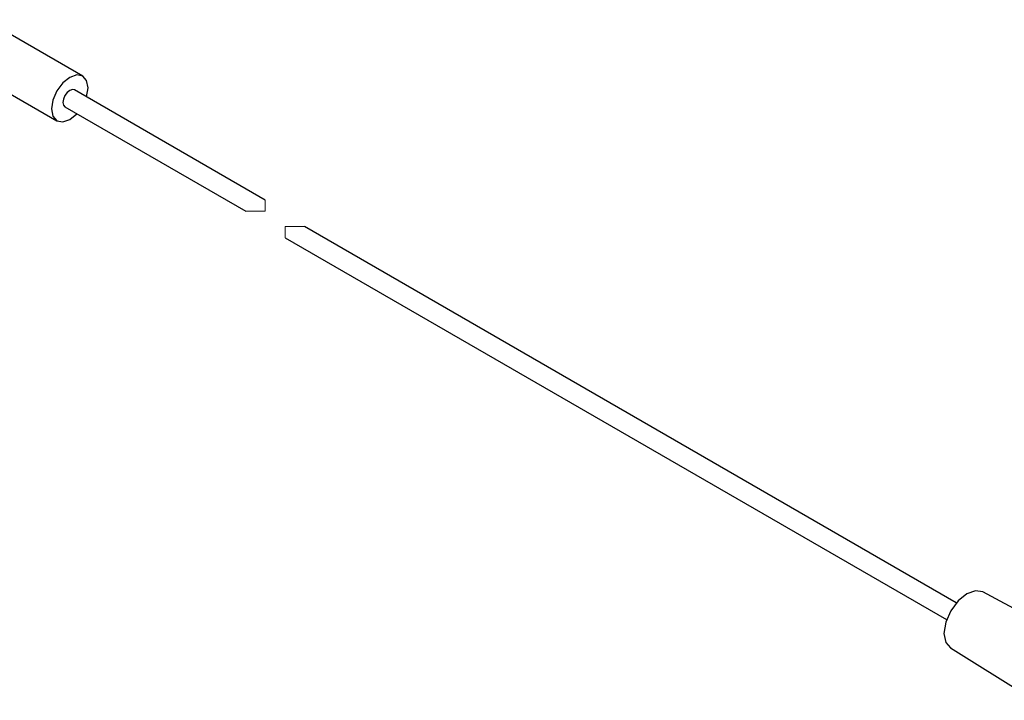
# Model space of a CAD drawing. Units: millimetres. Extents: x -21 to 278, y 1 to 665.
# Drawn here: x 232 to 255, y 151 to 166 of the extents above; entities that cross this region are included whole.
import ezdxf

# ---------------------------------------------------------------- set-up
doc = ezdxf.new("R2010")
doc.units = ezdxf.units.MM

msp = doc.modelspace()

# ---------------------------------------------------------------- linework, layer by layer
at = {"color": 7, "linetype": 'Continuous', "lineweight": 25}
for p, q in [((233.8068, 165.1307), (231.543, 166.4376)), ((230.9453, 165.4022), (233.2091, 164.0953)), ((238.0393, 162.257), (233.6205, 164.8079)), ((233.3955, 164.4182), (237.5892, 161.9972)), ((254.0552, 152.9204), (238.9509, 161.6399)), ((238.5009, 161.3801), (253.8302, 152.5306)), ((256.6919, 152.094), (254.668, 153.1726)), ((253.9182, 151.8738), (255.8644, 150.6606))]:
    msp.add_line(p, q, dxfattribs=at)
at = {"color": 7, "linetype": 'Continuous', "lineweight": 25, "flags": 128}
for points in [[(233.508, 165.1011), (233.3462, 164.9706), (233.2091, 164.7856), (233.1175, 164.5744), (233.0853, 164.369), (233.1175, 164.2008), (233.2091, 164.0953), (233.3462, 164.0687), (233.508, 164.1249), (233.6697, 164.2555), (233.6724, 164.2583)], [(233.8974, 164.648), (233.8985, 164.6517), (233.9306, 164.857), (233.8985, 165.0252), (233.8068, 165.1307), (233.6697, 165.1573), (233.508, 165.1011)], [(233.508, 164.7967), (233.4471, 164.7476), (233.3955, 164.678), (233.361, 164.5985), (233.3489, 164.5212), (233.361, 164.4579), (233.3955, 164.4182), (233.3955, 164.4182)], [(233.6205, 164.8079), (233.5688, 164.8179), (233.508, 164.7967)], [(254.668, 153.1726), (254.5034, 153.2019), (254.3005, 153.1314), (254.0975, 152.9676), (253.9255, 152.7355), (253.8105, 152.4705), (253.7701, 152.2128), (253.8105, 152.0018), (253.9182, 151.8738)]]:
    msp.add_lwpolyline(points, dxfattribs=at)
at = {"color": 7, "linetype": 'Continuous', "lineweight": 18, "flags": 128}
for points in [[(237.5892, 161.9972), (238.0393, 161.9972), (238.0393, 162.257)], [(238.9509, 161.6399), (238.5009, 161.6399), (238.5009, 161.3801)]]:
    msp.add_lwpolyline(points, dxfattribs=at)

doc.saveas('drawing.dxf')
